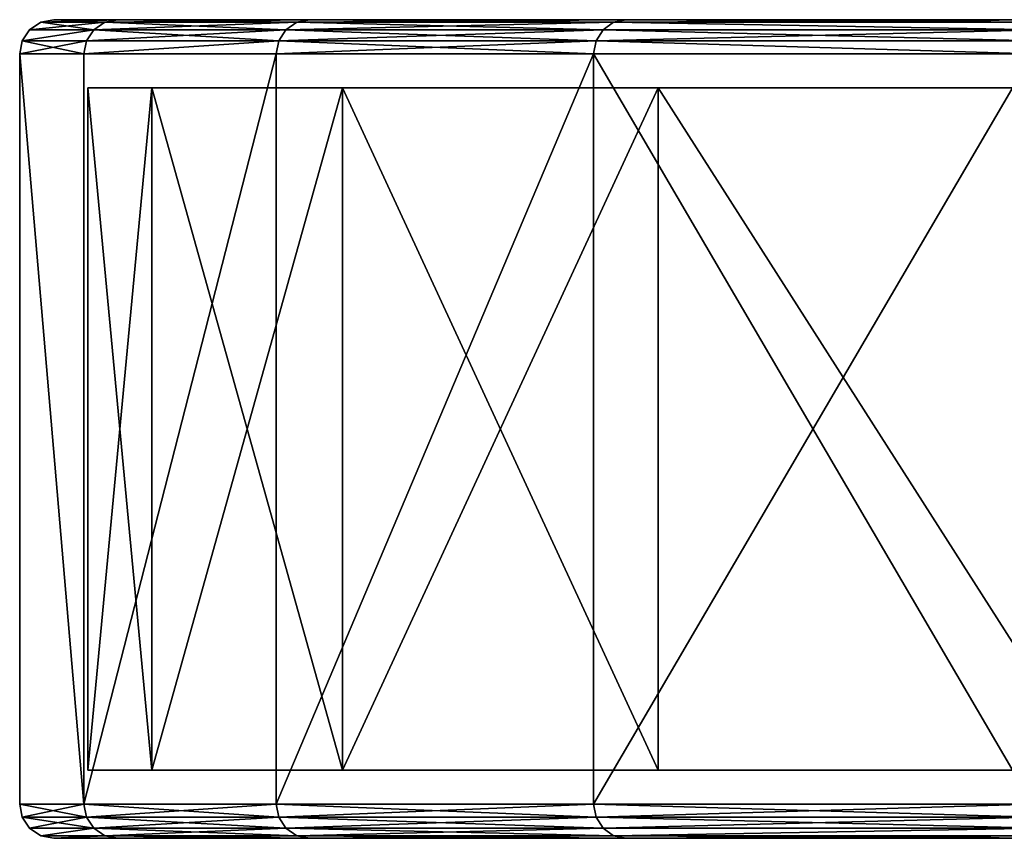
# Model space of a CAD drawing. Extents: x -150 to 150, y 0 to 57.
# Drawn here: x -150 to -136, y 0 to 12 of the extents above; entities that cross this region are included whole.
import ezdxf

# ---------------------------------------------------------------- set-up
doc = ezdxf.new("R2010")
doc.units = 0
doc.header["$MEASUREMENT"] = 0

msp = doc.modelspace()

# ---------------------------------------------------------------- linework, layer by layer
for points in [[(-149.690994, 11.9619), (-148.559998, 12, -16.738701), (-148.75, 11.9619, -16.760099)], [(-149.690994, 11.9619), (-149.5, 12), (-148.559998, 12, -16.738701)], [(-148.75, 11.9619, 16.760099), (-149.5, 12), (-149.690994, 11.9619)], [(-12, 12), (-148.559998, 12, -16.738701), (-149.5, 12)], [(-12, 12), (-149.5, 12), (-148.559998, 12, 16.738701)], [(-148.75, 11.9619, 16.760099), (-148.559998, 12, 16.738701), (-149.5, 12)], [(-148.75, 11.9619, -16.760099), (-145.751999, 12, -33.266899), (-145.938004, 11.9619, -33.309502)], [(-148.75, 11.9619, -16.760099), (-148.559998, 12, -16.738701), (-145.751999, 12, -33.266899)], [(-145.938004, 11.9619, 33.309502), (-148.559998, 12, 16.738701), (-148.75, 11.9619, 16.760099)], [(-12, 12), (-145.751999, 12, -33.266899), (-148.559998, 12, -16.738701)], [(-12, 12), (-148.559998, 12, 16.738701), (-145.751999, 12, 33.266899)], [(-145.938004, 11.9619, 33.309502), (-145.751999, 12, 33.266899), (-148.559998, 12, 16.738701)], [(-145.938004, 11.9619, -33.309502), (-141.110992, 12, -49.376701), (-141.291, 11.9619, -49.439899)], [(-145.938004, 11.9619, -33.309502), (-145.751999, 12, -33.266899), (-141.110992, 12, -49.376701)], [(-141.291, 11.9619, 49.439899), (-145.751999, 12, 33.266899), (-145.938004, 11.9619, 33.309502)], [(-11.0866, 12, -4.5922), (-141.110992, 12, -49.376701), (-145.751999, 12, -33.266899)], [(-12, 12), (-11.0866, 12, -4.5922), (-145.751999, 12, -33.266899)], [(-11.0866, 12, 4.5922), (-145.751999, 12, 33.266899), (-141.110992, 12, 49.376701)], [(-11.0866, 12, 4.5922), (-12, 12), (-145.751999, 12, 33.266899)], [(-141.291, 11.9619, 49.439899), (-141.110992, 12, 49.376701), (-145.751999, 12, 33.266899)], [(-141.291, 11.9619, -49.439899), (-134.695007, 12, -64.865601), (-134.867004, 11.9619, -64.948601)], [(-141.291, 11.9619, -49.439899), (-141.110992, 12, -49.376701), (-134.695007, 12, -64.865601)], [(-134.867004, 11.9619, 64.948601), (-141.110992, 12, 49.376701), (-141.291, 11.9619, 49.439899)], [(-11.0866, 12, -4.5922), (-134.695007, 12, -64.865601), (-141.110992, 12, -49.376701)], [(-11.0866, 12, 4.5922), (-141.110992, 12, 49.376701), (-134.695007, 12, 64.865601)], [(-134.867004, 11.9619, 64.948601), (-134.695007, 12, 64.865601), (-141.110992, 12, 49.376701)], [(-149.962006, 11.6913), (-148.910995, 11.8536, -16.778299), (-149.018997, 11.6913, -16.7904)], [(-149.854004, 11.8536), (-148.910995, 11.8536, -16.778299), (-149.962006, 11.6913)], [(-148.910995, 11.8536, 16.778299), (-149.962006, 11.6913), (-149.018997, 11.6913, 16.7904)], [(-148.910995, 11.8536, 16.778299), (-149.854004, 11.8536), (-149.962006, 11.6913)], [(-149.690994, 11.9619), (-148.910995, 11.8536, -16.778299), (-149.854004, 11.8536)], [(-148.75, 11.9619, 16.760099), (-149.690994, 11.9619), (-149.854004, 11.8536)], [(-148.75, 11.9619, 16.760099), (-149.854004, 11.8536), (-148.910995, 11.8536, 16.778299)], [(-149.690994, 11.9619), (-148.75, 11.9619, -16.760099), (-148.910995, 11.8536, -16.778299)], [(-148.910995, 11.8536, -16.778299), (-146.201996, 11.6913, -33.369701), (-149.018997, 11.6913, -16.7904)], [(-146.095993, 11.8536, 33.3456), (-148.910995, 11.8536, 16.778299), (-149.018997, 11.6913, 16.7904)], [(-146.095993, 11.8536, 33.3456), (-149.018997, 11.6913, 16.7904), (-146.201996, 11.6913, 33.369701)], [(-148.75, 11.9619, -16.760099), (-146.095993, 11.8536, -33.3456), (-148.910995, 11.8536, -16.778299)], [(-145.938004, 11.9619, 33.309502), (-148.910995, 11.8536, 16.778299), (-146.095993, 11.8536, 33.3456)], [(-145.938004, 11.9619, 33.309502), (-148.75, 11.9619, 16.760099), (-148.910995, 11.8536, 16.778299)], [(-148.910995, 11.8536, -16.778299), (-146.095993, 11.8536, -33.3456), (-146.201996, 11.6913, -33.369701)], [(-148.75, 11.9619, -16.760099), (-145.938004, 11.9619, -33.309502), (-146.095993, 11.8536, -33.3456)], [(-146.095993, 11.8536, -33.3456), (-141.546997, 11.6913, -49.529301), (-146.201996, 11.6913, -33.369701)], [(-141.444, 11.8536, 49.4935), (-146.201996, 11.6913, 33.369701), (-141.546997, 11.6913, 49.529301)], [(-141.444, 11.8536, 49.4935), (-146.095993, 11.8536, 33.3456), (-146.201996, 11.6913, 33.369701)], [(-145.938004, 11.9619, -33.309502), (-141.444, 11.8536, -49.4935), (-146.095993, 11.8536, -33.3456)], [(-141.291, 11.9619, 49.439899), (-145.938004, 11.9619, 33.309502), (-146.095993, 11.8536, 33.3456)], [(-141.291, 11.9619, 49.439899), (-146.095993, 11.8536, 33.3456), (-141.444, 11.8536, 49.4935)], [(-146.095993, 11.8536, -33.3456), (-141.444, 11.8536, -49.4935), (-141.546997, 11.6913, -49.529301)], [(-145.938004, 11.9619, -33.309502), (-141.291, 11.9619, -49.439899), (-141.444, 11.8536, -49.4935)], [(-141.444, 11.8536, -49.4935), (-135.110992, 11.6913, -65.066002), (-141.546997, 11.6913, -49.529301)], [(-135.013, 11.8536, 65.018997), (-141.546997, 11.6913, 49.529301), (-135.110992, 11.6913, 65.066002)], [(-135.013, 11.8536, 65.018997), (-141.444, 11.8536, 49.4935), (-141.546997, 11.6913, 49.529301)], [(-141.291, 11.9619, -49.439899), (-135.013, 11.8536, -65.018997), (-141.444, 11.8536, -49.4935)], [(-135.013, 11.8536, 65.018997), (-141.291, 11.9619, 49.439899), (-141.444, 11.8536, 49.4935)], [(-141.444, 11.8536, -49.4935), (-135.013, 11.8536, -65.018997), (-135.110992, 11.6913, -65.066002)], [(-141.291, 11.9619, -49.439899), (-134.867004, 11.9619, -64.948601), (-135.013, 11.8536, -65.018997)], [(-134.867004, 11.9619, 64.948601), (-141.291, 11.9619, 49.439899), (-135.013, 11.8536, 65.018997)], [(-149.018997, 11.6913, -16.7904), (-149.057007, 11.5, -16.794701), (-150, 11.5)], [(-149.962006, 11.6913), (-150, 11.5), (-149.057007, 11.5, 16.794701)], [(-149.962006, 11.6913), (-149.018997, 11.6913, -16.7904), (-150, 11.5)], [(-149.018997, 11.6913, 16.7904), (-149.962006, 11.6913), (-149.057007, 11.5, 16.794701)], [(-146.201996, 11.6913, -33.369701), (-146.238998, 11.5, -33.378101), (-149.057007, 11.5, -16.794701)], [(-149.018997, 11.6913, -16.7904), (-146.201996, 11.6913, -33.369701), (-149.057007, 11.5, -16.794701)], [(-146.201996, 11.6913, 33.369701), (-149.057007, 11.5, 16.794701), (-146.238998, 11.5, 33.378101)], [(-146.201996, 11.6913, 33.369701), (-149.018997, 11.6913, 16.7904), (-149.057007, 11.5, 16.794701)], [(-146.201996, 11.6913, -33.369701), (-141.582993, 11.5, -49.541901), (-146.238998, 11.5, -33.378101)], [(-141.546997, 11.6913, 49.529301), (-146.238998, 11.5, 33.378101), (-141.582993, 11.5, 49.541901)], [(-141.546997, 11.6913, 49.529301), (-146.201996, 11.6913, 33.369701), (-146.238998, 11.5, 33.378101)], [(-146.201996, 11.6913, -33.369701), (-141.546997, 11.6913, -49.529301), (-141.582993, 11.5, -49.541901)], [(-141.546997, 11.6913, -49.529301), (-135.145004, 11.5, -65.082603), (-141.582993, 11.5, -49.541901)], [(-141.546997, 11.6913, 49.529301), (-141.582993, 11.5, 49.541901), (-135.145004, 11.5, 65.082603)], [(-141.546997, 11.6913, -49.529301), (-135.110992, 11.6913, -65.066002), (-135.145004, 11.5, -65.082603)], [(-135.110992, 11.6913, 65.066002), (-141.546997, 11.6913, 49.529301), (-135.145004, 11.5, 65.082603)], [(-149.057007, 0.5, 16.794701), (-149.057007, 11.5, 16.794701), (-150, 11.5)], [(-150, 0.5), (-149.057007, 0.5, 16.794701), (-150, 11.5)], [(-149.057007, 0.5, -16.794701), (-150, 11.5), (-149.057007, 11.5, -16.794701)], [(-149.057007, 0.5, -16.794701), (-150, 0.5), (-150, 11.5)], [(-149.057007, 0.5, 16.794701), (-146.238998, 11.5, 33.378101), (-149.057007, 11.5, 16.794701)], [(-149.057007, 0.5, 16.794701), (-146.238998, 0.5, 33.378101), (-146.238998, 11.5, 33.378101)], [(-149.057007, 0.5, -16.794701), (-149.057007, 11.5, -16.794701), (-146.238998, 11.5, -33.378101)], [(-146.238998, 0.5, -33.378101), (-149.057007, 0.5, -16.794701), (-146.238998, 11.5, -33.378101)], [(-146.238998, 0.5, 33.378101), (-141.582993, 0.5, 49.541901), (-141.582993, 11.5, 49.541901)], [(-146.238998, 0.5, 33.378101), (-141.582993, 11.5, 49.541901), (-146.238998, 11.5, 33.378101)], [(-146.238998, 0.5, -33.378101), (-146.238998, 11.5, -33.378101), (-141.582993, 11.5, -49.541901)], [(-141.582993, 0.5, -49.541901), (-146.238998, 0.5, -33.378101), (-141.582993, 11.5, -49.541901)], [(-141.582993, 0.5, 49.541901), (-135.145004, 0.5, 65.082603), (-135.145004, 11.5, 65.082603)], [(-141.582993, 0.5, 49.541901), (-135.145004, 11.5, 65.082603), (-141.582993, 11.5, 49.541901)], [(-135.145004, 0.5, -65.082603), (-141.582993, 11.5, -49.541901), (-135.145004, 11.5, -65.082603)], [(-135.145004, 0.5, -65.082603), (-141.582993, 0.5, -49.541901), (-141.582993, 11.5, -49.541901)], [(-148.063004, 11, 16.682699), (-148.063004, 1, 16.682699), (-149, 11)], [(-148.063004, 1, 16.682699), (-149, 1), (-149, 11)], [(-149, 11), (-149, 1), (-148.063004, 11, -16.682699)], [(-149, 1), (-148.063004, 1, -16.682699), (-148.063004, 11, -16.682699)], [(-148.063004, 11, -16.682699), (-11, 11), (-149, 11)], [(-149, 11), (-11, 11), (-148.063004, 11, 16.682699)], [(-145.264008, 1, 33.155602), (-148.063004, 1, 16.682699), (-145.264008, 11, 33.155602)], [(-145.264008, 11, 33.155602), (-148.063004, 1, 16.682699), (-148.063004, 11, 16.682699)], [(-148.063004, 1, -16.682699), (-145.264008, 1, -33.155602), (-148.063004, 11, -16.682699)], [(-148.063004, 11, -16.682699), (-145.264008, 1, -33.155602), (-145.264008, 11, -33.155602)], [(-145.264008, 11, -33.155602), (-11, 11), (-148.063004, 11, -16.682699)], [(-148.063004, 11, 16.682699), (-11, 11), (-145.264008, 11, 33.155602)], [(-140.639008, 11, 49.211601), (-140.639008, 1, 49.211601), (-145.264008, 11, 33.155602)], [(-140.639008, 1, 49.211601), (-145.264008, 1, 33.155602), (-145.264008, 11, 33.155602)], [(-145.264008, 11, -33.155602), (-145.264008, 1, -33.155602), (-140.639008, 11, -49.211601)], [(-145.264008, 1, -33.155602), (-140.639008, 1, -49.211601), (-140.639008, 11, -49.211601)], [(-140.639008, 11, -49.211601), (-10.1627, 11, -4.2095), (-145.264008, 11, -33.155602)], [(-10.1627, 11, -4.2095), (-11, 11), (-145.264008, 11, -33.155602)], [(-145.264008, 11, 33.155602), (-10.1627, 11, 4.2095), (-140.639008, 11, 49.211601)], [(-11, 11), (-10.1627, 11, 4.2095), (-145.264008, 11, 33.155602)], [(-134.244003, 11, 64.648697), (-134.244003, 1, 64.648697), (-140.639008, 11, 49.211601)], [(-134.244003, 1, 64.648697), (-140.639008, 1, 49.211601), (-140.639008, 11, 49.211601)], [(-140.639008, 1, -49.211601), (-134.244003, 1, -64.648697), (-140.639008, 11, -49.211601)], [(-140.639008, 11, -49.211601), (-134.244003, 1, -64.648697), (-134.244003, 11, -64.648697)], [(-134.244003, 11, -64.648697), (-10.1627, 11, -4.2095), (-140.639008, 11, -49.211601)], [(-140.639008, 11, 49.211601), (-10.1627, 11, 4.2095), (-134.244003, 11, 64.648697)], [(-132.345001, 1, -1.8705), (-148.063004, 1, -16.682699), (-149, 1)], [(-132.925003, 1, -0.6676), (-132.345001, 1, -1.8705), (-149, 1)], [(-132.925003, 1, 0.6676), (-132.925003, 1, -0.6676), (-149, 1)], [(-132.345001, 1, 1.8705), (-149, 1), (-148.063004, 1, 16.682699)], [(-132.345001, 1, 1.8705), (-132.925003, 1, 0.6676), (-149, 1)], [(-127.916, 1, -31.775999), (-145.264008, 1, -33.155602), (-148.063004, 1, -16.682699)], [(-126.872002, 1, -30.9436), (-127.916, 1, -31.775999), (-148.063004, 1, -16.682699)], [(-131.302002, 1, -2.7029), (-148.063004, 1, -16.682699), (-132.345001, 1, -1.8705)], [(-130, 1, -3), (-126.872002, 1, -30.9436), (-148.063004, 1, -16.682699)], [(-130, 1, -3), (-148.063004, 1, -16.682699), (-131.302002, 1, -2.7029)], [(-131.302002, 1, 2.7029), (-132.345001, 1, 1.8705), (-148.063004, 1, 16.682699)], [(-130, 1, 3), (-131.302002, 1, 2.7029), (-148.063004, 1, 16.682699)], [(-127.916, 1, 31.775999), (-148.063004, 1, 16.682699), (-145.264008, 1, 33.155602)], [(-126.872002, 1, 30.9436), (-130, 1, 3), (-148.063004, 1, 16.682699)], [(-126.872002, 1, 30.9436), (-148.063004, 1, 16.682699), (-127.916, 1, 31.775999)], [(-127.916, 1, -35.516899), (-140.639008, 1, -49.211601), (-145.264008, 1, -33.155602)], [(-128.494995, 1, -34.313999), (-127.916, 1, -35.516899), (-145.264008, 1, -33.155602)], [(-128.494995, 1, -32.978901), (-128.494995, 1, -34.313999), (-145.264008, 1, -33.155602)], [(-127.916, 1, -31.775999), (-128.494995, 1, -32.978901), (-145.264008, 1, -33.155602)], [(-128.494995, 1, 32.978901), (-127.916, 1, 31.775999), (-145.264008, 1, 33.155602)], [(-128.494995, 1, 34.313999), (-128.494995, 1, 32.978901), (-145.264008, 1, 33.155602)], [(-127.916, 1, 35.516899), (-128.494995, 1, 34.313999), (-145.264008, 1, 33.155602)], [(-140.639008, 1, 49.211601), (-127.916, 1, 35.516899), (-145.264008, 1, 33.155602)], [(-126.872002, 1, -36.3494), (-140.639008, 1, -49.211601), (-127.916, 1, -35.516899)], [(-125.57, 1, -36.6465), (-134.244003, 1, -64.648697), (-140.639008, 1, -49.211601)], [(-125.57, 1, -36.6465), (-140.639008, 1, -49.211601), (-126.872002, 1, -36.3494)], [(-126.872002, 1, 36.3494), (-127.916, 1, 35.516899), (-140.639008, 1, 49.211601)], [(-125.57, 1, 36.6465), (-126.872002, 1, 36.3494), (-140.639008, 1, 49.211601)], [(-134.244003, 1, 64.648697), (-125.57, 1, 36.6465), (-140.639008, 1, 49.211601)], [(-149.962006, 0.3087), (-150, 0.5), (-149.057007, 0.5, -16.794701)], [(-149.018997, 0.3087, 16.7904), (-150, 0.5), (-149.962006, 0.3087)], [(-149.018997, 0.3087, 16.7904), (-149.057007, 0.5, 16.794701), (-150, 0.5)], [(-149.962006, 0.3087), (-149.057007, 0.5, -16.794701), (-149.018997, 0.3087, -16.7904)], [(-149.018997, 0.3087, -16.7904), (-149.057007, 0.5, -16.794701), (-146.238998, 0.5, -33.378101)], [(-146.201996, 0.3087, 33.369701), (-146.238998, 0.5, 33.378101), (-149.057007, 0.5, 16.794701)], [(-146.201996, 0.3087, 33.369701), (-149.057007, 0.5, 16.794701), (-149.018997, 0.3087, 16.7904)], [(-149.018997, 0.3087, -16.7904), (-146.238998, 0.5, -33.378101), (-146.201996, 0.3087, -33.369701)], [(-146.201996, 0.3087, -33.369701), (-146.238998, 0.5, -33.378101), (-141.582993, 0.5, -49.541901)], [(-141.546997, 0.3087, 49.529301), (-141.582993, 0.5, 49.541901), (-146.238998, 0.5, 33.378101)], [(-141.546997, 0.3087, 49.529301), (-146.238998, 0.5, 33.378101), (-146.201996, 0.3087, 33.369701)], [(-146.201996, 0.3087, -33.369701), (-141.582993, 0.5, -49.541901), (-141.546997, 0.3087, -49.529301)], [(-141.546997, 0.3087, -49.529301), (-141.582993, 0.5, -49.541901), (-135.145004, 0.5, -65.082603)], [(-135.110992, 0.3087, 65.066002), (-135.145004, 0.5, 65.082603), (-141.582993, 0.5, 49.541901)], [(-135.110992, 0.3087, 65.066002), (-141.582993, 0.5, 49.541901), (-141.546997, 0.3087, 49.529301)], [(-141.546997, 0.3087, -49.529301), (-135.145004, 0.5, -65.082603), (-135.110992, 0.3087, -65.066002)], [(-149.962006, 0.3087), (-149.018997, 0.3087, -16.7904), (-148.910995, 0.1464, -16.778299)], [(-149.962006, 0.3087), (-148.910995, 0.1464, -16.778299), (-149.854004, 0.1464)], [(-149.018997, 0.3087, 16.7904), (-149.962006, 0.3087), (-149.854004, 0.1464)], [(-149.018997, 0.3087, 16.7904), (-149.854004, 0.1464), (-148.910995, 0.1464, 16.778299)], [(-149.018997, 0.3087, -16.7904), (-146.201996, 0.3087, -33.369701), (-146.095993, 0.1464, -33.3456)], [(-149.018997, 0.3087, -16.7904), (-146.095993, 0.1464, -33.3456), (-148.910995, 0.1464, -16.778299)], [(-146.201996, 0.3087, 33.369701), (-149.018997, 0.3087, 16.7904), (-148.910995, 0.1464, 16.778299)], [(-146.201996, 0.3087, 33.369701), (-148.910995, 0.1464, 16.778299), (-146.095993, 0.1464, 33.3456)], [(-146.201996, 0.3087, -33.369701), (-141.546997, 0.3087, -49.529301), (-141.444, 0.1464, -49.4935)], [(-146.201996, 0.3087, -33.369701), (-141.444, 0.1464, -49.4935), (-146.095993, 0.1464, -33.3456)], [(-141.546997, 0.3087, 49.529301), (-146.201996, 0.3087, 33.369701), (-146.095993, 0.1464, 33.3456)], [(-141.546997, 0.3087, 49.529301), (-146.095993, 0.1464, 33.3456), (-141.444, 0.1464, 49.4935)], [(-141.546997, 0.3087, -49.529301), (-135.110992, 0.3087, -65.066002), (-141.444, 0.1464, -49.4935)], [(-135.013, 0.1464, 65.018997), (-141.546997, 0.3087, 49.529301), (-141.444, 0.1464, 49.4935)], [(-135.110992, 0.3087, 65.066002), (-141.546997, 0.3087, 49.529301), (-135.013, 0.1464, 65.018997)], [(-141.444, 0.1464, -49.4935), (-135.110992, 0.3087, -65.066002), (-135.013, 0.1464, -65.018997)], [(-149.854004, 0.1464), (-148.910995, 0.1464, -16.778299), (-149.690994, 0.0381)], [(-148.910995, 0.1464, 16.778299), (-149.854004, 0.1464), (-149.690994, 0.0381)], [(-149.690994, 0.0381), (-148.910995, 0.1464, -16.778299), (-148.75, 0.0381, -16.760099)], [(-148.910995, 0.1464, 16.778299), (-149.690994, 0.0381), (-148.75, 0.0381, 16.760099)], [(-148.910995, 0.1464, -16.778299), (-146.095993, 0.1464, -33.3456), (-148.75, 0.0381, -16.760099)], [(-145.938004, 0.0381, 33.309502), (-148.910995, 0.1464, 16.778299), (-148.75, 0.0381, 16.760099)], [(-146.095993, 0.1464, 33.3456), (-148.910995, 0.1464, 16.778299), (-145.938004, 0.0381, 33.309502)], [(-148.75, 0.0381, -16.760099), (-146.095993, 0.1464, -33.3456), (-145.938004, 0.0381, -33.309502)], [(-146.095993, 0.1464, -33.3456), (-141.291, 0.0381, -49.439899), (-145.938004, 0.0381, -33.309502)], [(-146.095993, 0.1464, -33.3456), (-141.444, 0.1464, -49.4935), (-141.291, 0.0381, -49.439899)], [(-141.444, 0.1464, 49.4935), (-146.095993, 0.1464, 33.3456), (-145.938004, 0.0381, 33.309502)], [(-141.444, 0.1464, 49.4935), (-145.938004, 0.0381, 33.309502), (-141.291, 0.0381, 49.439899)], [(-141.444, 0.1464, -49.4935), (-135.013, 0.1464, -65.018997), (-141.291, 0.0381, -49.439899)], [(-135.013, 0.1464, 65.018997), (-141.444, 0.1464, 49.4935), (-141.291, 0.0381, 49.439899)], [(-141.291, 0.0381, -49.439899), (-135.013, 0.1464, -65.018997), (-134.867004, 0.0381, -64.948601)], [(-135.013, 0.1464, 65.018997), (-141.291, 0.0381, 49.439899), (-134.867004, 0.0381, 64.948601)], [(-149.690994, 0.0381), (-148.75, 0.0381, -16.760099), (-149.5, 0)], [(-148.75, 0.0381, 16.760099), (-149.690994, 0.0381), (-149.5, 0)], [(-148.75, 0.0381, -16.760099), (-148.559998, 0, -16.738701), (-149.5, 0)], [(-148.75, 0.0381, 16.760099), (-149.5, 0), (-148.559998, 0, 16.738701)], [(-148.559998, 0, -16.738701), (-131.563995, 0, -1.247), (-149.5, 0)], [(-131.563995, 0, -1.247), (-131.949997, 0, -0.445), (-149.5, 0)], [(-131.949997, 0, -0.445), (-131.949997, 0, 0.445), (-149.5, 0)], [(-149.5, 0), (-131.563995, 0, 1.247), (-148.559998, 0, 16.738701)], [(-131.949997, 0, 0.445), (-131.563995, 0, 1.247), (-149.5, 0)], [(-148.75, 0.0381, -16.760099), (-145.751999, 0, -33.266899), (-148.559998, 0, -16.738701)], [(-148.75, 0.0381, -16.760099), (-145.938004, 0.0381, -33.309502), (-145.751999, 0, -33.266899)], [(-145.938004, 0.0381, 33.309502), (-148.75, 0.0381, 16.760099), (-148.559998, 0, 16.738701)], [(-145.938004, 0.0381, 33.309502), (-148.559998, 0, 16.738701), (-145.751999, 0, 33.266899)], [(-145.751999, 0, -33.266899), (-127.134003, 0, -32.399502), (-148.559998, 0, -16.738701)], [(-127.134003, 0, -32.399502), (-126.438004, 0, -31.8445), (-148.559998, 0, -16.738701)], [(-148.559998, 0, -16.738701), (-130.867996, 0, -1.8019), (-131.563995, 0, -1.247)], [(-148.559998, 0, -16.738701), (-130, 0, -2), (-130.867996, 0, -1.8019)], [(-126.438004, 0, -31.8445), (-130, 0, -2), (-148.559998, 0, -16.738701)], [(-131.563995, 0, 1.247), (-130.867996, 0, 1.8019), (-148.559998, 0, 16.738701)], [(-130.867996, 0, 1.8019), (-130, 0, 2), (-148.559998, 0, 16.738701)], [(-148.559998, 0, 16.738701), (-127.134003, 0, 32.399502), (-145.751999, 0, 33.266899)], [(-130, 0, 2), (-126.438004, 0, 31.8445), (-148.559998, 0, 16.738701)], [(-148.559998, 0, 16.738701), (-126.438004, 0, 31.8445), (-127.134003, 0, 32.399502)], [(-145.938004, 0.0381, -33.309502), (-141.291, 0.0381, -49.439899), (-141.110992, 0, -49.376701)], [(-145.938004, 0.0381, -33.309502), (-141.110992, 0, -49.376701), (-145.751999, 0, -33.266899)], [(-141.291, 0.0381, 49.439899), (-145.938004, 0.0381, 33.309502), (-145.751999, 0, 33.266899)], [(-141.291, 0.0381, 49.439899), (-145.751999, 0, 33.266899), (-141.110992, 0, 49.376701)], [(-141.110992, 0, -49.376701), (-127.134003, 0, -34.893501), (-145.751999, 0, -33.266899)], [(-127.134003, 0, -34.893501), (-127.519997, 0, -34.091499), (-145.751999, 0, -33.266899)], [(-127.519997, 0, -34.091499), (-127.519997, 0, -33.201401), (-145.751999, 0, -33.266899)], [(-127.519997, 0, -33.201401), (-127.134003, 0, -32.399502), (-145.751999, 0, -33.266899)], [(-127.134003, 0, 32.399502), (-127.519997, 0, 33.201401), (-145.751999, 0, 33.266899)], [(-127.519997, 0, 33.201401), (-127.519997, 0, 34.091499), (-145.751999, 0, 33.266899)], [(-127.519997, 0, 34.091499), (-127.134003, 0, 34.893501), (-145.751999, 0, 33.266899)], [(-127.134003, 0, 34.893501), (-141.110992, 0, 49.376701), (-145.751999, 0, 33.266899)], [(-141.291, 0.0381, -49.439899), (-134.867004, 0.0381, -64.948601), (-134.695007, 0, -64.865601)], [(-141.291, 0.0381, -49.439899), (-134.695007, 0, -64.865601), (-141.110992, 0, -49.376701)], [(-134.867004, 0.0381, 64.948601), (-141.291, 0.0381, 49.439899), (-141.110992, 0, 49.376701)], [(-134.867004, 0.0381, 64.948601), (-141.110992, 0, 49.376701), (-134.695007, 0, 64.865601)], [(-141.110992, 0, -49.376701), (-126.438004, 0, -35.448399), (-127.134003, 0, -34.893501)], [(-134.695007, 0, -64.865601), (-125.57, 0, -35.6465), (-141.110992, 0, -49.376701)], [(-141.110992, 0, -49.376701), (-125.57, 0, -35.6465), (-126.438004, 0, -35.448399)], [(-127.134003, 0, 34.893501), (-126.438004, 0, 35.448399), (-141.110992, 0, 49.376701)], [(-126.438004, 0, 35.448399), (-125.57, 0, 35.6465), (-141.110992, 0, 49.376701)], [(-125.57, 0, 35.6465), (-134.695007, 0, 64.865601), (-141.110992, 0, 49.376701)]]:
    msp.add_3dface(points)

doc.saveas('drawing.dxf')
